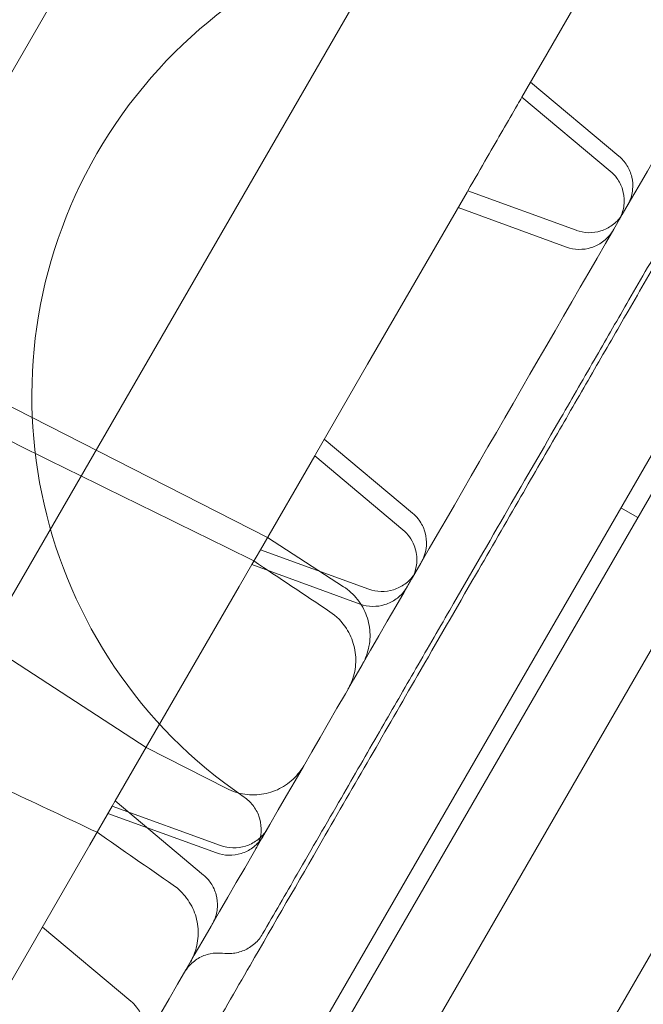
# Model space of a CAD drawing. Units: millimetres. Extents: x 8331 to 205826, y -69195 to 157953.
# Drawn here: x 88306 to 88370, y 67769 to 67871 of the extents above; entities that cross this region are included whole.
import ezdxf

# ---------------------------------------------------------------- set-up
doc = ezdxf.new("R2010")
doc.units = ezdxf.units.MM
doc.header["$MEASUREMENT"] = 0

msp = doc.modelspace()

# ---------------------------------------------------------------- linework, layer by layer
at = {"color": 0, "linetype": 'Continuous', "lineweight": 0}
for p, q in [((88364.51, 67968.46), (87882.12, 67132.94)), ((88388.11, 67955.34), (87905.29, 67119.06)), ((87935.15, 67067.19), (88447.97, 67955.41)), ((88453.98, 67949.82), (87943, 67064.77)), ((88428.09, 67924.98), (87951.57, 67099.62)), ((88450.04, 67911.68), (87974.06, 67087.26)), ((88368.76, 67882.23), (88359.7, 67866.53)), ((88359.7, 67866.53), (88358.41, 67864.29)), ((88357.52, 67862.75), (88358.41, 67864.29)), ((88358.41, 67864.29), (88367.51, 67856.66)), ((88357.52, 67862.75), (88366.62, 67855.12)), ((88346.48, 67843.63), (88351.87, 67852.96)), ((88351.87, 67852.96), (88351.94, 67853.08)), ((88351.94, 67853.08), (88363.09, 67849.02)), ((88350.94, 67851.35), (88362.1, 67847.29)), ((88277.55, 67844.76), (88331.31, 67817.36)), ((88341.62, 67835.21), (88346.48, 67843.63)), ((88336.24, 67825.89), (88341.62, 67835.21)), ((88318.81, 67795.71), (88268.2, 67828.58)), ((88337.16, 67827.49), (88346.26, 67819.86)), ((88330.58, 67816.09), (88336.17, 67825.77)), ((88336.17, 67825.77), (88336.24, 67825.89)), ((88336.17, 67825.77), (88345.26, 67818.13)), ((88367.72, 67820.41), (88369.45, 67819.41)), ((88339.14, 67812.28), (88331.31, 67817.36)), ((88329.69, 67814.55), (88330.58, 67816.09)), ((88330.58, 67816.09), (88341.74, 67812.03)), ((88329.69, 67814.55), (88328.4, 67812.31)), ((88329.69, 67814.55), (88340.85, 67810.49)), ((88328.4, 67812.31), (88319.34, 67796.62)), ((88319.34, 67796.62), (88315.63, 67790.19)), ((88318.81, 67795.71), (88327.12, 67791.47)), ((88313.02, 67785.67), (88315.32, 67789.67)), ((88315.32, 67789.67), (88315.63, 67790.19)), ((88315.32, 67789.67), (88326.48, 67785.6)), ((88315.63, 67790.19), (88324.73, 67782.56)), ((88314.88, 67788.9), (88326.04, 67784.84)), ((88290.17, 67746.09), (88313.02, 67785.67)), ((88308.13, 67777.2), (88317.23, 67769.57))]:
    msp.add_line(p, q, dxfattribs=at)
msp.add_arc((88357.04, 67831.92), 50, 64.248, 235.752, dxfattribs=at)
for points, knots in [([(87876.53, 67159.66), (87889.02, 67181.29), (87919.95, 67234.86), (87969.31, 67320.35), (88024.62, 67416.15), (88079.93, 67511.94), (88135.23, 67607.74), (88190.54, 67703.54), (88245.85, 67799.33), (88295.19, 67884.8), (88326.1, 67938.34), (88338.58, 67959.94)], [0.0356723, 0.0356723, 0.0356723, 0.0356723, 0.1106151, 0.2212302, 0.3318453, 0.4424604, 0.5530756, 0.6636907, 0.7743058, 0.8849209, 0.9597661, 0.9597661, 0.9597661, 0.9597661]), ([(88256.4, 67827.61), (88256.85, 67828.38), (88257.3, 67829.16), (88260.36, 67834.46), (88263, 67839.03), (88267.3, 67846.48), (88268.95, 67849.34), (88271.84, 67854.35), (88273.09, 67856.52), (88275.43, 67860.56), (88276.52, 67862.45), (88278.85, 67866.49), (88280.09, 67868.65), (88283.21, 67874.05), (88285.09, 67877.3), (88288.91, 67883.92), (88290.88, 67887.33), (88294.09, 67892.88), (88295.32, 67895.01), (88297.75, 67899.23), (88298.96, 67901.33), (88301.52, 67905.76), (88302.87, 67908.09), (88305.77, 67913.12), (88307.33, 67915.82), (88310.17, 67920.74), (88311.45, 67922.96), (88312.73, 67925.18)], [7.245509, 7.245509, 7.245509, 7.245509, 10.000805, 10.000805, 25.999485, 25.999485, 35.863127, 35.863127, 43.40007, 43.40007, 50.144924, 50.144924, 57.994528, 57.994528, 69.918458, 69.918458, 81.922936, 81.922936, 89.276077, 89.276077, 96.53855, 96.53855, 104.684354, 104.684354, 114.203664, 114.203664, 122.112895, 122.112895, 122.112895, 122.112895]), ([(88407.86, 67919.94), (88395.39, 67898.34), (88364.48, 67844.8), (88315.13, 67759.33), (88259.82, 67663.54), (88204.52, 67567.74), (88149.21, 67471.94), (88093.9, 67376.15), (88038.59, 67280.35), (87989.23, 67194.86), (87958.3, 67141.29), (87945.81, 67119.66)], [0.0356723, 0.0356723, 0.0356723, 0.0356723, 0.1105175, 0.2211326, 0.3317477, 0.4423628, 0.552978, 0.6635931, 0.7742082, 0.8848233, 0.9597661, 0.9597661, 0.9597661, 0.9597661]), ([(88396.13, 67888.63), (88394.72, 67886.18), (88393.3, 67883.72), (88388.78, 67875.89), (88385.62, 67870.43), (88380.46, 67861.48), (88378.53, 67858.14), (88375.13, 67852.26), (88373.69, 67849.76), (88370.98, 67845.07), (88369.72, 67842.88), (88367.31, 67838.7), (88366.15, 67836.7), (88363.8, 67832.63), (88362.61, 67830.56), (88360.08, 67826.18), (88358.74, 67823.87), (88355.85, 67818.86), (88354.29, 67816.16), (88350.74, 67810.02), (88348.75, 67806.57), (88343.51, 67797.49), (88340.26, 67791.85), (88334.5, 67781.87), (88332.01, 67777.57), (88327.99, 67770.6), (88326.46, 67767.95), (88323.48, 67762.78), (88322.02, 67760.26), (88318.92, 67754.89), (88317.28, 67752.05), (88313.7, 67745.85), (88311.76, 67742.49), (88309.39, 67738.4), (88308.97, 67737.66), (88308.54, 67736.92)], [0, 0, 0, 0, 10.000241, 10.000241, 31.632852, 31.632852, 44.04757, 44.04757, 52.958559, 52.958559, 60.547223, 60.547223, 67.462189, 67.462189, 74.657153, 74.657153, 82.794608, 82.794608, 92.417371, 92.417371, 104.853506, 104.853506, 125.144845, 125.144845, 140.180774, 140.180774, 149.328574, 149.328574, 158.092718, 158.092718, 168.00833, 168.00833, 179.847639, 179.847639, 182.460201, 182.460201, 182.460201, 182.460201]), ([(88390.68, 67880.18), (88389.06, 67877.37), (88387.43, 67874.56), (88383.07, 67867.01), (88380.31, 67862.22), (88375.83, 67854.46), (88374.11, 67851.49), (88371.11, 67846.29), (88369.82, 67844.05), (88367.41, 67839.89), (88366.3, 67837.95), (88363.96, 67833.9), (88362.74, 67831.79), (88359.71, 67826.54), (88357.91, 67823.42), (88354.12, 67816.86), (88352.12, 67813.39), (88348.85, 67807.74), (88347.61, 67805.58), (88345.19, 67801.4), (88344.02, 67799.36), (88341.53, 67795.05), (88340.22, 67792.78), (88337.39, 67787.88), (88335.87, 67785.26), (88333.18, 67780.59), (88331.99, 67778.54), (88330.81, 67776.5)], [0, 0, 0, 0, 10.000674, 10.000674, 26.732149, 26.732149, 36.975826, 36.975826, 44.765316, 44.765316, 51.665584, 51.665584, 59.370027, 59.370027, 70.844325, 70.844325, 83.11145, 83.11145, 90.566709, 90.566709, 97.616249, 97.616249, 105.544624, 105.544624, 114.825232, 114.825232, 122.112743, 122.112743, 122.112743, 122.112743]), ([(88357.52, 67862.75), (88357.37, 67862.48), (88357.21, 67862.21), (88356.08, 67860.25), (88355.04, 67858.46), (88353.3, 67855.43), (88352.63, 67854.27), (88351.94, 67853.08)], [0.7396659, 0.7396659, 0.7396659, 0.7396659, 0.75, 0.75, 0.8125, 0.8125, 0.8494629, 0.8494629, 0.8494629, 0.8494629]), ([(88368.4, 67851.6), (88368.47, 67851.71), (88368.53, 67851.83), (88368.76, 67852.34), (88368.87, 67852.77), (88368.96, 67853.64), (88368.93, 67854.08), (88368.73, 67854.92), (88368.56, 67855.34), (88368.11, 67856.06), (88367.83, 67856.39), (88367.51, 67856.66)], [0, 0, 0, 0, 0.395008, 0.395008, 1.695224, 1.695224, 2.995394, 2.995394, 4.296854, 4.296854, 5.562161, 5.562161, 5.562161, 5.562161]), ([(88367.51, 67850.06), (88367.54, 67850.1), (88367.56, 67850.15), (88367.66, 67850.34), (88367.73, 67850.49), (88367.94, 67851.05), (88368.03, 67851.49), (88368.06, 67852.37), (88368, 67852.81), (88367.75, 67853.64), (88367.55, 67854.04), (88367.1, 67854.66), (88366.87, 67854.91), (88366.62, 67855.12)], [0, 0, 0, 0, 0.16074, 0.16074, 0.643713, 0.643713, 1.964219, 1.964219, 3.263757, 3.263757, 4.56403, 4.56403, 5.564257, 5.564257, 5.564257, 5.564257]), ([(88363.09, 67849.01), (88363.5, 67848.87), (88363.94, 67848.78), (88364.8, 67848.76), (88365.24, 67848.83), (88366.07, 67849.08), (88366.47, 67849.28), (88367.17, 67849.8), (88367.48, 67850.11), (88367.79, 67850.55), (88367.85, 67850.64), (88367.91, 67850.74), (88367.91, 67850.75), (88367.92, 67850.76), (88367.92, 67850.77), (88367.92, 67850.77), (88367.92, 67850.77), (88367.92, 67850.77), (88367.92, 67850.77), (88367.92, 67850.77), (88367.92, 67850.77), (88367.92, 67850.77), (88367.92, 67850.77), (88367.92, 67850.77)], [0, 0, 0, 0, 1.296726, 1.296726, 2.597307, 2.597307, 3.897466, 3.897466, 5.1973, 5.1973, 5.518294, 5.518294, 5.548364, 5.548364, 5.55964, 5.55964, 5.560641, 5.560641, 5.560677, 5.560677, 5.56074, 5.56074, 5.560928, 5.560928, 5.560928, 5.560928]), ([(88367.92, 67850.77), (88367.92, 67850.77), (88367.92, 67850.77), (88367.92, 67850.77), (88367.92, 67850.77), (88367.92, 67850.77)], [5.560927795, 5.560927795, 5.560927795, 5.560927795, 5.560989675, 5.560989675, 5.563421729, 5.563421729, 5.563421729, 5.563421729]), ([(88362.1, 67847.29), (88362.5, 67847.14), (88362.94, 67847.06), (88363.8, 67847.04), (88364.25, 67847.1), (88365.07, 67847.36), (88365.47, 67847.56), (88366.17, 67848.07), (88366.48, 67848.39), (88366.8, 67848.84), (88366.87, 67848.94), (88366.93, 67849.05)], [0, 0, 0, 0, 1.296531, 1.296531, 2.596971, 2.596971, 3.897161, 3.897161, 5.197231, 5.197231, 5.562489, 5.562489, 5.562489, 5.562489]), ([(88329.91, 67814.93), (88326.93, 67816.4), (88323.94, 67817.87), (88312.01, 67823.75), (88303.06, 67828.16), (88287.96, 67835.59), (88281.8, 67838.61), (88275.65, 67841.63)], [0, 0, 0, 0, 10, 10, 40.000005, 40.000005, 60.603699, 60.603699, 60.603699, 60.603699]), ([(88347.15, 67814.79), (88347.22, 67814.92), (88347.29, 67815.04), (88347.4, 67815.3), (88347.45, 67815.44), (88347.63, 67815.98), (88347.7, 67816.42), (88347.68, 67817.29), (88347.6, 67817.73), (88347.31, 67818.55), (88347.09, 67818.94), (88346.65, 67819.49), (88346.46, 67819.69), (88346.26, 67819.86)], [0, 0, 0, 0, 0.427195, 0.427195, 0.849538, 0.849538, 2.149709, 2.149709, 3.449411, 3.449411, 4.764237, 4.764237, 5.566156, 5.566156, 5.566156, 5.566156]), ([(88346.16, 67813.07), (88346.16, 67813.07), (88346.16, 67813.07), (88346.16, 67813.07), (88346.16, 67813.07), (88346.16, 67813.07), (88346.16, 67813.07), (88346.16, 67813.07), (88346.16, 67813.07), (88346.16, 67813.07), (88346.16, 67813.07), (88346.16, 67813.07), (88346.16, 67813.07), (88346.16, 67813.07), (88346.16, 67813.07), (88346.16, 67813.07), (88346.16, 67813.07), (88346.16, 67813.08), (88346.16, 67813.08), (88346.16, 67813.08), (88346.17, 67813.09), (88346.17, 67813.1), (88346.18, 67813.1), (88346.19, 67813.12), (88346.2, 67813.14), (88346.22, 67813.18), (88346.23, 67813.21), (88346.28, 67813.29), (88346.3, 67813.34), (88346.38, 67813.51), (88346.43, 67813.63), (88346.61, 67814.15), (88346.69, 67814.58), (88346.7, 67815.53), (88346.6, 67816.06), (88346.17, 67817.15), (88345.77, 67817.71), (88345.26, 67818.13)], [0, 0, 0, 0, 0.000012, 0.000012, 0.000035, 0.000035, 0.000147, 0.000147, 0.000333, 0.000333, 0.000705, 0.000705, 0.001434, 0.001434, 0.002891, 0.002891, 0.005806, 0.005806, 0.011636, 0.011636, 0.023296, 0.023296, 0.046615, 0.046615, 0.093247, 0.093247, 0.186466, 0.186466, 0.372532, 0.372532, 0.741745, 0.741745, 2.031736, 2.031736, 3.584741, 3.584741, 5.548253, 5.548253, 5.548253, 5.548253]), ([(88341.74, 67812.03), (88342.14, 67811.88), (88342.58, 67811.8), (88343.45, 67811.78), (88343.89, 67811.84), (88344.71, 67812.1), (88345.11, 67812.3), (88345.81, 67812.81), (88346.12, 67813.12), (88346.44, 67813.57), (88346.49, 67813.66), (88346.55, 67813.76), (88346.56, 67813.76), (88346.57, 67813.78), (88346.57, 67813.78), (88346.57, 67813.78), (88346.57, 67813.78), (88346.57, 67813.78), (88346.57, 67813.78), (88346.57, 67813.78), (88346.57, 67813.78), (88346.57, 67813.78), (88346.57, 67813.78), (88346.57, 67813.78)], [0, 0, 0, 0, 1.296508, 1.296508, 2.596931, 2.596931, 3.897125, 3.897125, 5.197223, 5.197223, 5.518323, 5.518323, 5.548403, 5.548403, 5.559683, 5.559683, 5.560683, 5.560683, 5.561183, 5.561183, 5.561433, 5.561433, 5.561521, 5.561521, 5.561521, 5.561521]), ([(88346.57, 67813.78), (88346.57, 67813.78), (88346.57, 67813.78), (88346.57, 67813.78), (88346.57, 67813.78), (88346.57, 67813.78), (88346.57, 67813.78), (88346.57, 67813.78), (88346.57, 67813.78), (88346.56, 67813.77), (88346.56, 67813.77), (88346.55, 67813.74), (88346.53, 67813.72), (88346.5, 67813.66), (88346.47, 67813.61), (88346.41, 67813.5), (88346.38, 67813.45), (88346.33, 67813.37), (88346.32, 67813.35), (88346.31, 67813.33)], [5.561521, 5.561521, 5.561521, 5.561521, 5.561531, 5.561531, 5.593532, 5.593532, 5.689535, 5.689535, 5.977567, 5.977567, 6.409659, 6.409659, 7.057942, 7.057942, 8.030866, 8.030866, 8.76027, 8.76027, 8.967156, 8.967156, 8.967156, 8.967156]), ([(88346.16, 67813.07), (88346.11, 67812.99), (88346.06, 67812.9), (88345.92, 67812.67), (88345.83, 67812.51), (88345.72, 67812.31), (88345.7, 67812.28), (88345.68, 67812.25)], [9.867053, 9.867053, 9.867053, 9.867053, 10.597532, 10.597532, 11.711878, 11.711878, 11.908851, 11.908851, 11.908851, 11.908851]), ([(88313.76, 67786.96), (88310.75, 67788.38), (88307.73, 67789.8), (88295.67, 67795.47), (88286.62, 67799.72), (88271.34, 67806.89), (88265.1, 67809.81), (88258.87, 67812.73)], [0, 0, 0, 0, 10, 10, 40.000003, 40.000003, 60.662932, 60.662932, 60.662932, 60.662932]), ([(88339.14, 67812.28), (88339.68, 67811.93), (88340.17, 67811.48), (88340.98, 67810.46), (88341.3, 67809.88), (88341.74, 67808.65), (88341.86, 67808), (88341.88, 67806.7), (88341.78, 67806.04), (88341.45, 67805.01), (88341.28, 67804.62), (88341.06, 67804.25)], [0, 0, 0, 0, 1.944645, 1.944645, 3.895176, 3.895176, 5.845491, 5.845491, 7.79581, 7.79581, 9.073187, 9.073187, 9.073187, 9.073187]), ([(88340.85, 67810.49), (88341.26, 67810.34), (88341.69, 67810.26), (88342.56, 67810.24), (88343, 67810.3), (88343.82, 67810.56), (88344.22, 67810.76), (88344.92, 67811.27), (88345.23, 67811.58), (88345.55, 67812.04), (88345.62, 67812.14), (88345.68, 67812.25)], [0, 0, 0, 0, 1.296411, 1.296411, 2.596764, 2.596764, 3.896973, 3.896973, 5.197188, 5.197188, 5.561803, 5.561803, 5.561803, 5.561803]), ([(88339.6, 67801.71), (88339.72, 67801.92), (88339.83, 67802.14), (88340.18, 67802.97), (88340.34, 67803.62), (88340.44, 67804.91), (88340.38, 67805.58), (88340.05, 67806.83), (88339.79, 67807.43), (88339, 67808.65), (88338.41, 67809.25), (88337.74, 67809.7)], [0, 0, 0, 0, 0.733313, 0.733313, 2.682988, 2.682988, 4.633504, 4.633504, 6.56446, 6.56446, 8.987967, 8.987967, 8.987967, 8.987967]), ([(88327.12, 67791.47), (88327.7, 67791.18), (88328.33, 67790.98), (88329.62, 67790.79), (88330.29, 67790.8), (88331.57, 67791.03), (88332.19, 67791.26), (88333.33, 67791.89), (88333.85, 67792.31), (88334.51, 67793.03), (88334.7, 67793.28), (88334.92, 67793.62), (88334.97, 67793.69), (88335.02, 67793.77), (88335.02, 67793.79), (88335.03, 67793.8), (88335.04, 67793.81), (88335.04, 67793.82), (88335.04, 67793.82), (88335.04, 67793.82), (88335.04, 67793.82), (88335.04, 67793.82), (88335.04, 67793.82), (88335.04, 67793.82)], [0, 0, 0, 0, 1.944655, 1.944655, 3.895195, 3.895195, 5.845512, 5.845512, 7.795824, 7.795824, 8.76152, 8.76152, 9.005431, 9.005431, 9.051155, 9.051155, 9.068302, 9.068302, 9.074302, 9.074302, 9.074677, 9.074677, 9.074765, 9.074765, 9.074765, 9.074765]), ([(88330.16, 67785.36), (88330.14, 67785.33), (88330.13, 67785.31), (88330.12, 67785.29), (88330.12, 67785.29), (88330.12, 67785.29), (88330.12, 67785.29), (88330.12, 67785.29), (88330.12, 67785.29), (88330.12, 67785.29), (88330.12, 67785.29), (88330.12, 67785.29), (88330.12, 67785.29), (88330.12, 67785.29), (88330.12, 67785.29), (88330.12, 67785.29), (88330.12, 67785.29), (88330.12, 67785.29), (88330.12, 67785.29), (88330.12, 67785.29), (88330.12, 67785.29), (88330.12, 67785.29), (88330.12, 67785.29), (88330.17, 67785.38), (88330.22, 67785.48), (88330.34, 67785.73), (88330.4, 67785.88), (88330.59, 67786.46), (88330.66, 67786.9), (88330.65, 67787.78), (88330.57, 67788.21), (88330.28, 67789.03), (88330.06, 67789.42), (88329.54, 67790.08), (88329.24, 67790.36), (88328.9, 67790.59)], [0, 0, 0, 0, 1.641855, 1.641855, 2.873185, 2.873185, 2.988615, 2.988615, 3.031902, 3.031902, 3.052422, 3.052422, 3.062683, 3.062683, 3.064056, 3.064056, 3.065248, 3.065248, 3.066531, 3.066531, 3.066691, 3.066691, 3.066807, 3.066807, 3.39611, 3.39611, 3.89091, 3.89091, 5.21113, 5.21113, 6.51057, 6.51057, 7.810791, 7.810791, 9.030382, 9.030382, 9.030382, 9.030382]), ([(88326.04, 67784.84), (88326.45, 67784.69), (88326.88, 67784.61), (88327.75, 67784.59), (88328.19, 67784.65), (88329.02, 67784.91), (88329.41, 67785.11), (88330.11, 67785.62), (88330.43, 67785.94), (88330.75, 67786.39), (88330.81, 67786.49), (88330.87, 67786.6)], [0, 0, 0, 0, 1.296484, 1.296484, 2.59689, 2.59689, 3.897088, 3.897088, 5.197214, 5.197214, 5.56221, 5.56221, 5.56221, 5.56221]), ([(88326.48, 67785.6), (88326.89, 67785.46), (88327.32, 67785.37), (88328.19, 67785.35), (88328.63, 67785.42), (88329.46, 67785.67), (88329.86, 67785.87), (88330.56, 67786.38), (88330.87, 67786.7), (88331.18, 67787.14), (88331.24, 67787.23), (88331.3, 67787.33), (88331.3, 67787.34), (88331.31, 67787.35), (88331.31, 67787.36), (88331.31, 67787.36), (88331.31, 67787.36), (88331.31, 67787.36), (88331.31, 67787.36), (88331.31, 67787.36), (88331.31, 67787.36), (88331.31, 67787.36), (88331.31, 67787.36), (88331.31, 67787.36), (88331.31, 67787.36), (88331.31, 67787.36), (88331.31, 67787.36), (88331.31, 67787.36), (88331.31, 67787.36), (88331.31, 67787.36), (88331.31, 67787.36), (88331.31, 67787.36), (88331.31, 67787.36), (88331.31, 67787.36), (88331.31, 67787.35), (88331.3, 67787.34), (88331.3, 67787.34), (88331.28, 67787.31), (88331.27, 67787.29), (88331.23, 67787.22), (88331.2, 67787.16), (88331.06, 67786.92), (88330.91, 67786.67), (88330.72, 67786.34)], [0, 0, 0, 0, 1.296418, 1.296418, 2.596774, 2.596774, 3.896983, 3.896983, 5.19719, 5.19719, 5.518335, 5.518335, 5.54842, 5.54842, 5.559701, 5.559701, 5.561701, 5.561701, 5.561764, 5.561764, 5.561779, 5.561779, 5.561857, 5.561857, 5.561982, 5.561982, 5.562674, 5.562674, 5.562982, 5.562982, 5.626979, 5.626979, 5.818979, 5.818979, 6.106991, 6.106991, 6.539054, 6.539054, 7.187296, 7.187296, 8.160151, 8.160151, 10.71543, 10.71543, 10.71543, 10.71543]), ([(88325.62, 67777.5), (88325.7, 67777.64), (88325.78, 67777.8), (88326.01, 67778.36), (88326.12, 67778.8), (88326.17, 67779.67), (88326.13, 67780.11), (88325.91, 67780.95), (88325.72, 67781.35), (88325.27, 67782.03), (88325.01, 67782.32), (88324.73, 67782.56)], [0, 0, 0, 0, 0.508642, 0.508642, 1.828843, 1.828843, 3.128491, 3.128491, 4.428818, 4.428818, 5.562693, 5.562693, 5.562693, 5.562693]), ([(88323.37, 67773.59), (88323.5, 67773.82), (88323.62, 67774.06), (88323.82, 67774.55), (88323.9, 67774.8), (88324.14, 67775.68), (88324.2, 67776.35), (88324.11, 67777.65), (88323.96, 67778.3), (88323.46, 67779.5), (88323.1, 67780.07), (88322.35, 67780.92), (88321.99, 67781.25), (88321.6, 67781.52)], [0, 0, 0, 0, 0.799701, 0.799701, 1.585366, 1.585366, 3.535567, 3.535567, 5.48539, 5.48539, 7.452055, 7.452055, 8.888531, 8.888531, 8.888531, 8.888531]), ([(88330.81, 67776.5), (88330.6, 67776.12), (88330.32, 67775.78), (88329.67, 67775.2), (88329.29, 67774.96), (88328.49, 67774.62), (88328.06, 67774.51), (88327.32, 67774.45), (88327, 67774.45), (88326.69, 67774.49)], [0, 0, 0, 0, 1.301309, 1.301309, 2.612547, 2.612547, 3.916812, 3.916812, 4.875562, 4.875562, 4.875562, 4.875562]), ([(88326.69, 67774.49), (88326.26, 67774.54), (88325.82, 67774.52), (88324.97, 67774.35), (88324.55, 67774.19), (88323.81, 67773.75), (88323.47, 67773.46), (88323.02, 67772.94), (88322.87, 67772.74), (88322.75, 67772.52)], [0, 0, 0, 0, 1.296742, 1.296742, 2.597096, 2.597096, 3.896918, 3.896918, 4.651457, 4.651457, 4.651457, 4.651457]), ([(88318.12, 67764.51), (88318.25, 67764.73), (88318.36, 67764.97), (88318.58, 67765.63), (88318.66, 67766.07), (88318.66, 67766.93), (88318.59, 67767.37), (88318.31, 67768.2), (88318.1, 67768.59), (88317.65, 67769.17), (88317.45, 67769.39), (88317.23, 67769.57)], [0, 0, 0, 0, 0.780041, 0.780041, 2.080051, 2.080051, 3.379837, 3.379837, 4.693168, 4.693168, 5.565964, 5.565964, 5.565964, 5.565964])]:
    msp.add_open_spline(points, degree=3, knots=knots, dxfattribs=at)
for points in [[(88363.09, 67849.02), (88363.09, 67849.02), (88363.09, 67849.02), (88363.09, 67849.02)], [(88345.26, 67818.13), (88345.26, 67818.13), (88345.26, 67818.13), (88345.26, 67818.13)], [(88337.74, 67809.7), (88335.13, 67811.44), (88332.52, 67813.18), (88329.91, 67814.93)], [(88339.14, 67812.28), (88339.14, 67812.28), (88339.14, 67812.28), (88339.14, 67812.28)], [(88341.74, 67812.03), (88341.74, 67812.03), (88341.74, 67812.03), (88341.74, 67812.03)], [(88337.74, 67809.7), (88337.74, 67809.7), (88337.74, 67809.7), (88337.74, 67809.7)], [(88328.9, 67790.59), (88328.9, 67790.59), (88328.9, 67790.59), (88328.9, 67790.59)], [(88321.59, 67781.52), (88318.98, 67783.33), (88316.37, 67785.15), (88313.76, 67786.96)], [(88326.48, 67785.6), (88326.48, 67785.6), (88326.48, 67785.6), (88326.48, 67785.6)], [(88324.73, 67782.56), (88324.73, 67782.56), (88324.73, 67782.56), (88324.73, 67782.56)], [(88321.59, 67781.52), (88321.59, 67781.52), (88321.59, 67781.52), (88321.59, 67781.52)], [(88330.81, 67776.5), (88330.81, 67776.5), (88330.81, 67776.5), (88330.81, 67776.5)], [(88326.69, 67774.49), (88326.69, 67774.49), (88326.69, 67774.49), (88326.69, 67774.49)]]:
    msp.add_open_spline(points, degree=3, dxfattribs=at)

doc.saveas('drawing.dxf')
